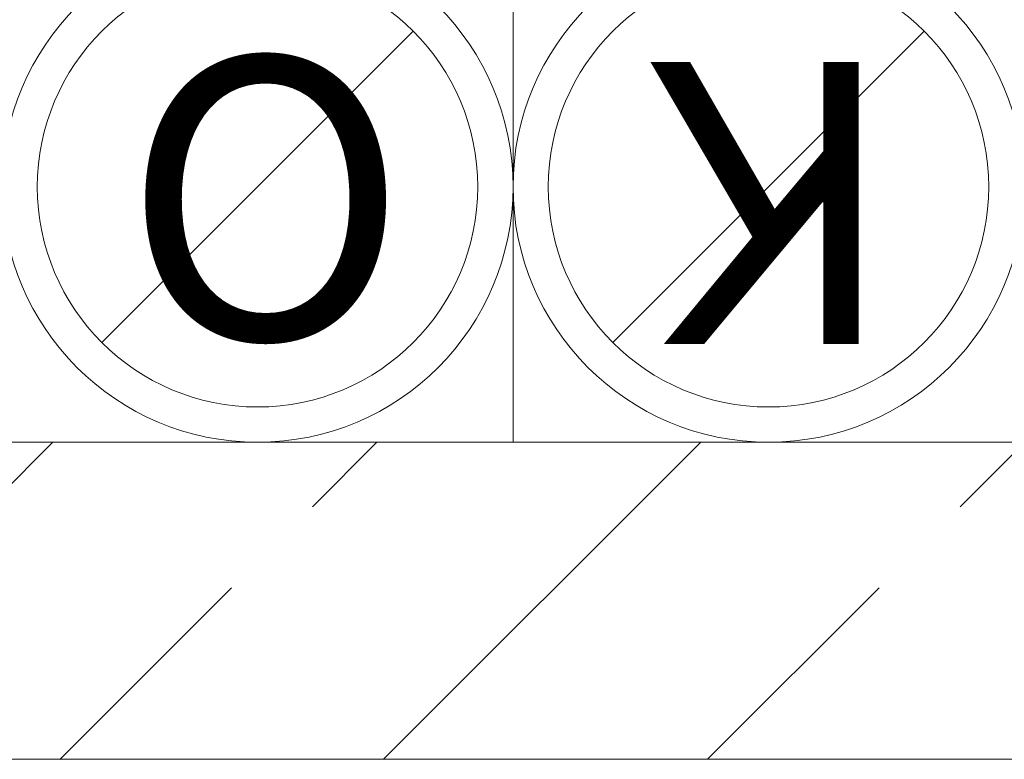
# Model space of a CAD drawing. Units: millimetres. Extents: x 6425495007 to 6425746729, y 6050478639 to 6050654162.
# Drawn here: x 6425518065 to 6425518624, y 6050566286 to 6050566706 of the extents above; entities that cross this region are included whole.
import ezdxf

# ---------------------------------------------------------------- set-up
doc = ezdxf.new("R2010")
doc.units = ezdxf.units.MM
doc.header["$MEASUREMENT"] = 0
doc.layers.add('KOMINY SZACHTY_Nr_pióra__38', color=171, linetype='Continuous', lineweight=15)
doc.layers.add('ŚCIANY WEW_Nr_pióra__99', color=7, linetype='Continuous', lineweight=13)
doc.layers.add('ŚCIANY WEW', color=7, linetype='Continuous')
doc.styles.add('GENERATED_STYLE_1', font='arial.ttf')

# ---------------------------------------------------------------- blocks, each defined once
blk = doc.blocks.new('Ściana_290', base_point=(6425523982.431646, 6050566285.956594))
at = {"layer": 'ŚCIANY WEW', "linetype": 'Continuous', "lineweight": 0, "true_color": 0x000000}
h = blk.add_hatch(dxfattribs=at)
h.set_pattern_fill('BETON_ZBROJONY', color=18, style=0, pattern_type=2)
h.set_pattern_definition([(45, (6424866031.24, 6049732403.77), (-183.847756, 183.847756), []), (45, (6424865939.32, 6049732495.7), (-183.847756, 183.847756), [194.99999, -65])])
h.paths.add_polyline_path([(6425516782.410147, 6050566465.889207), (6425516782.411906, 6050566285.889122), (6425519932.438458, 6050566285.918704), (6425519932.436809, 6050566465.918678)])
at = {"layer": 'ŚCIANY WEW_Nr_pióra__99', "color": 7, "linetype": 'Continuous', "lineweight": 13, "flags": 128}
for points in [[(6425519582.425964, 6050566465.915399), (6425516782.410201, 6050566465.889182)], [(6425516782.411918, 6050566285.889182), (6425519932.438532, 6050566285.918675)]]:
    blk.add_lwpolyline(points, dxfattribs=at)

msp = doc.modelspace()

# ---------------------------------------------------------------- linework, layer by layer
at = {"layer": 'KOMINY SZACHTY_Nr_pióra__38', "color": 171, "linetype": 'Continuous', "lineweight": 15}
for p, q in [((6425518345.208776, 6050566465.908601), (6425518345.207873, 6050566755.908605)), ((6425518345.207873, 6050566755.908605), (6425518345.208776, 6050566465.908601)), ((6425518288.59637, 6050566699.296795), (6425518111.820243, 6050566522.519522)), ((6425518578.596371, 6050566699.297695), (6425518401.820247, 6050566522.520424)), ((6425518200.208311, 6050566610.908164), (6425518200.158304, 6050566610.908163)), ((6425518490.208315, 6050566610.909065), (6425518490.158308, 6050566610.909065)), ((6425518111.820243, 6050566522.519522), (6425518111.770236, 6050566522.519522)), ((6425518401.820247, 6050566522.520424), (6425518401.77024, 6050566522.520424)), ((6425518055.208772, 6050566465.9077), (6425518345.208776, 6050566465.908601)), ((6425518345.208776, 6050566465.908601), (6425518635.208755, 6050566465.909503))]:
    msp.add_line(p, q, dxfattribs=at)
for centre, radius in [((6425518200.208315, 6050566610.908154), 145), ((6425518490.208315, 6050566610.909056), 145), ((6425518200.208315, 6050566610.908154), 125), ((6425518490.208315, 6050566610.909056), 125)]:
    msp.add_circle(centre, radius, dxfattribs=at)

# ---------------------------------------------------------------- block references
at = {"layer": 'ŚCIANY WEW', "color": 7, "lineweight": 13}
msp.add_blockref('Ściana_290', (6425523982.431646, 6050566285.956594), dxfattribs=at)

# ---------------------------------------------------------------- texts
at = {"layer": 'KOMINY SZACHTY_Nr_pióra__38', "color": 171, "linetype": 'Continuous', "lineweight": 15, "char_height": 160, "attachment_point": 7, "rotation": 180, "style": 'GENERATED_STYLE_1'}
for s, insert in [('\\A1;O', (6425518285.785158, 6050566684.398601)), ('\\A1;K', (6425518563.350902, 6050566681.76632))]:
    msp.add_mtext(s, dxfattribs=dict(at, insert=insert))

doc.saveas('drawing.dxf')
